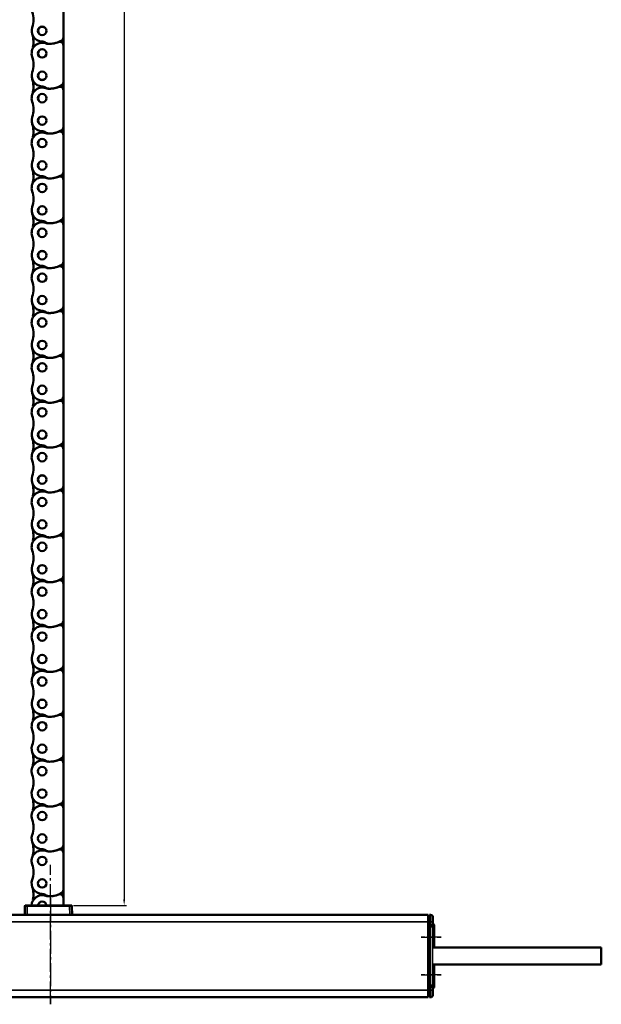
# Model space of a CAD drawing. Extents: x 5136 to 11369, y 352 to 3920.
# Drawn here: x 7664 to 7911, y 2251 to 2669 of the extents above; entities that cross this region are included whole.
import ezdxf

# ---------------------------------------------------------------- set-up
doc = ezdxf.new("R2010")
doc.units = 0
doc.linetypes.add('AM_DIN_G_W050', pattern=[13.75, 9.75, -1.5, 1, -1.5])
doc.linetypes.add('AM_DIN_G_W050x2', pattern=[6.875, 4.75, -0.875, 0.375, -0.875])
doc.layers.get('0').update_dxf_attribs({"lineweight": 25})
for name, color, linetype, lineweight in [('AM_5', 3, 'Continuous', 25), ('Sichtbar (ISO)', 7, 'Continuous', 50), ('Sichtbar schmal (ISO)', 3, 'Continuous', 35)]:
    doc.layers.add(name, color=color, linetype=linetype, lineweight=lineweight)
doc.layers.add('AM_7', color=4, linetype='AM_DIN_G_W050', lineweight=25, plot=False)
doc.styles.get("Standard").update_dxf_attribs({"font": 'ARIALN.TTF'})
doc.dimstyles.new('AM_DIN$0', dxfattribs={"dimtxt": 3.5, "dimasz": 2.5, "dimexe": 1, "dimexo": 1, "dimgap": 1.5, "dimtad": 1, "dimdsep": 46, "dimtxsty": 'Standard', "dimcen": 0, "dimclrd": 256, "dimclre": 256, "dimclrt": 2, "dimadec": 0, "dimazin": 2, "dimtp": 0.1, "dimtm": 0.1, "dimtfac": 0.71, "dimtdec": 3, "dimtmove": 0, "dimatfit": 3, "dimfxl": 1, "dimlwd": -1, "dimlwe": -1, "dimarcsym": 0})

# ---------------------------------------------------------------- blocks, each defined once
blk = doc.blocks.new('*D7')
at = {"layer": 'AM_5', "transparency": 16777216}
for p, q in [((7686.56, 3492.79), (7709.37, 3492.79)), ((7708.37, 3490.29), (7708.37, 2295.29)), ((7686.93, 2292.79), (7709.37, 2292.79))]:
    blk.add_line(p, q, dxfattribs=at)
for points in [[(7707.96, 3490.29), (7708.79, 3490.29), (7708.37, 3492.79)], [(7707.96, 2295.29), (7708.79, 2295.29), (7708.37, 2292.79)]]:
    blk.add_solid(points, dxfattribs=at)
at = {"layer": 'Defpoints', "color": 0, "transparency": 16777216}
for p in [(7685.56, 3492.79), (7685.93, 2292.79), (7708.37, 2292.79)]:
    blk.add_point(p, dxfattribs=at)
at = {"layer": 'AM_5', "color": 2, "transparency": 16777216, "insert": (7705.09, 2892.79), "char_height": 3.5, "attachment_point": 5, "rotation": 90}
blk.add_mtext('1200', dxfattribs=at)
blk = doc.blocks.new('CDC-0252-1200-1-ACB-L_Drive-open_B')
at = {"layer": 'AM_7'}
blk.add_line((672.17, -28.5), (672.17, 30.67), dxfattribs=at)
at = {"layer": 'AM_7', "linetype": 'AM_DIN_G_W050x2'}
for p, q in [((829.5, 0), (838, 0)), ((838, -16), (829.5, -16))]:
    blk.add_line(p, q, dxfattribs=at)
at = {"layer": 'Sichtbar (ISO)'}
for p, q in [((661.32, 13.2), (661.28, 9.5)), ((661.62, 13.5), (662.32, 13.5)), ((680.28, 13.5), (662.32, 13.5)), ((677.67, 13.5), (677.97, 13.5)), ((680.28, 13.5), (680.98, 13.5)), ((681.32, 9.5), (681.28, 13.2)), ((832.5, 9.5), (2.5, 9.5)), ((832.5, 9.5), (832.5, 6.5)), ((833, 9), (832.5, 8.99)), ((833, 9.5), (833.51, 9.5)), ((833, 6.5), (833, 9.5)), ((834.5, 8.5), (834.5, 6.5)), ((832.5, -22.5), (832.5, 6.5)), ((832.5, 5.04), (833, 5.05)), ((832.71, 4.8), (832.5, 4.8)), ((832.51, 4.2), (832.51, 4.6)), ((832.71, 4.8), (834.2, 4.8)), ((833, 6.5), (833, 5.24)), ((833, 5.04), (833, 5.24)), ((833, 5.04), (833.51, 5.04)), ((833.13, -5.72), (833.13, 4.38)), ((834.5, 5.27), (834.5, 6.5)), ((834.8, 5.5), (834.5, 5.5)), ((834.5, 4.69), (834.5, 5.27)), ((834.5, 4.5), (834.5, 4.69)), ((834.5, -4.37), (834.5, 4.5)), ((835, 5.3), (835, -4.45)), ((833.04, -6.37), (833.04, -9.63)), ((833.11, -6.01), (833.06, -6.07)), ((833.13, -10.28), (833.13, -5.72)), ((834.5, -4.45), (834.5, -4.37)), ((833.11, -9.99), (833.06, -9.93)), ((833.13, -20.38), (833.13, -10.28)), ((834.5, -11.63), (834.5, -11.55)), ((834.5, -20.5), (834.5, -11.63)), ((835, -11.55), (835, -21.3)), ((832.71, -20.8), (832.5, -20.8)), ((832.51, -20.2), (832.51, -20.6)), ((832.71, -20.8), (834.2, -20.8)), ((834.5, -20.69), (834.5, -20.5)), ((834.5, -21.27), (834.5, -20.69)), ((833, -21.05), (832.5, -21.04)), ((832.5, -22.5), (832.5, -25.5)), ((833, -25), (832.5, -24.99)), ((833, -21.24), (833, -21.04)), ((833.51, -21.04), (833, -21.04)), ((833, -21.24), (833, -22.5)), ((833, -25.5), (833, -22.5)), ((834.5, -22.5), (834.5, -21.27)), ((834.8, -21.5), (834.5, -21.5)), ((834.5, -22.5), (834.5, -24.5)), ((2.5, -25.5), (832.5, -25.5)), ((833, -25.5), (833.51, -25.5))]:
    blk.add_line(p, q, dxfattribs=at)
for centre, radius, start, end in [((661.62, 13.2), 0.3, 90, 179.5), ((680.98, 13.2), 0.3, 0.5, 90), ((660.99, 9.8), 0.3, 270, 359.5), ((681.61, 9.8), 0.3, 180.5, 270), ((833.5, 8.5), 1, 0, 89.5), ((834.8, 5.3), 0.2, 0, 90), ((833.5, -24.5), 1, 270.5, 0), ((834.8, -21.3), 0.2, 270, 0)]:
    blk.add_arc(centre, radius, start, end, dxfattribs=at)
for centre, major_axis, ratio, start_param, end_param in [((832.31, 4.2), (0.141, -0.141), 0.999695, 0.492064, 0.785246), ((832.71, 4.6), (-0.141, 0.141), 0.999695, 5.497939, 7.068431), ((833.13, 4.38), (0, -0.3), 0.003491, 1.570796, 2.283098), ((834.2, 4.5), (0.212, 0.212), 0.999695, 5.497939, 7.068431), ((833.06, -6.37), (0, -0.3), 0.052408, 3.193953, 4.712389), ((833.11, -5.72), (0, -0.3), 0.052408, 0.05236, 1.570796), ((834.49, -4.37), (0, -0.3), 0.017455, 1.311571, 1.570796), ((833.06, -9.63), (0, -0.3), 0.052408, 4.712389, 6.230825), ((833.11, -10.28), (0, -0.3), 0.052408, 1.570796, 3.089233), ((834.49, -11.63), (0, -0.3), 0.017455, 1.570796, 1.830021), ((832.31, -20.2), (0.141, 0.141), 0.999695, 5.497939, 5.791121), ((832.71, -20.6), (-0.141, -0.141), 0.999695, 5.497939, 7.068431), ((833.13, -20.38), (0, -0.3), 0.003491, 0.858495, 1.570796), ((834.2, -20.5), (0.212, -0.212), 0.999695, 5.497939, 7.068431)]:
    blk.add_ellipse(centre, major_axis=major_axis, ratio=ratio, start_param=start_param, end_param=end_param, dxfattribs=at)
for points, knots in [([(677.99, 13.5), (677.99, 13.5), (677.98, 13.5), (677.98, 13.5), (677.98, 13.5), (677.97, 13.5)], [0.065346899, 0.065346899, 0.065346899, 0.065346899, 0.066242919, 0.066242919, 0.067864898, 0.067864898, 0.067864898, 0.067864898]), ([(833.13, 4.58), (833.13, 4.59), (833.13, 4.61), (833.14, 4.63), (833.15, 4.64), (833.18, 4.67), (833.2, 4.68), (833.23, 4.68)], [0.0599918, 0.0599918, 0.0599918, 0.0599918, 0.06582904, 0.06582904, 0.0716671, 0.0716671, 0.08592626, 0.08592626, 0.08592626, 0.08592626]), ([(833.51, 5.04), (833.59, 5.05), (833.68, 5.05), (833.83, 5.05), (833.91, 5.05), (834.05, 5.05), (834.11, 5.05), (834.21, 5.06), (834.24, 5.06), (834.29, 5.06), (834.3, 5.06), (834.32, 5.07), (834.33, 5.07), (834.35, 5.07), (834.35, 5.07), (834.36, 5.07), (834.37, 5.08), (834.39, 5.09), (834.41, 5.09), (834.44, 5.12), (834.45, 5.13), (834.47, 5.16), (834.48, 5.18), (834.5, 5.23), (834.5, 5.25), (834.5, 5.27)], [0.472405, 0.472405, 0.472405, 0.472405, 0.784819, 0.784819, 1.097233, 1.097233, 1.409647, 1.409647, 1.72206, 1.72206, 1.878267, 1.878267, 1.956371, 1.956371, 1.97243, 1.97243, 1.995563, 1.995563, 2.014321, 2.014321, 2.02056, 2.02056, 2.029681, 2.029681, 2.034474, 2.034474, 2.034474, 2.034474]), ([(833.23, -20.68), (833.2, -20.68), (833.18, -20.67), (833.15, -20.64), (833.14, -20.63), (833.13, -20.61), (833.13, -20.59), (833.13, -20.58)], [0, 0, 0, 0, 0.01425916, 0.01425916, 0.02009722, 0.02009722, 0.02593447, 0.02593447, 0.02593447, 0.02593447]), ([(834.5, -21.27), (834.5, -21.24), (834.5, -21.22), (834.48, -21.18), (834.47, -21.17), (834.45, -21.14), (834.44, -21.12), (834.42, -21.1), (834.41, -21.09), (834.38, -21.08), (834.37, -21.08), (834.36, -21.07), (834.35, -21.07), (834.34, -21.07), (834.34, -21.07), (834.33, -21.07), (834.32, -21.07), (834.3, -21.06), (834.28, -21.06), (834.22, -21.06), (834.18, -21.06), (834.07, -21.05), (834.01, -21.05), (833.86, -21.05), (833.79, -21.05), (833.64, -21.05), (833.58, -21.05), (833.51, -21.04)], [-2.034474, -2.034474, -2.034474, -2.034474, -2.028875, -2.028875, -2.022673, -2.022673, -2.014505, -2.014505, -2.002131, -2.002131, -1.984366, -1.984366, -1.964381, -1.964381, -1.937508, -1.937508, -1.88554, -1.88554, -1.65739, -1.65739, -1.344976, -1.344976, -1.032562, -1.032562, -0.720148, -0.720148, -0.472405, -0.472405, -0.472405, -0.472405])]:
    blk.add_open_spline(points, degree=3, knots=knots, dxfattribs=at)
at = {"layer": 'Sichtbar schmal (ISO)'}
for p, q in [((662.28, 9.5), (662.32, 13.2)), ((662.32, 13.2), (662.32, 13.5)), ((662.32, 13.2), (680.28, 13.2)), ((680.28, 13.5), (680.28, 13.2)), ((680.28, 13.2), (680.32, 9.5)), ((833.51, 6.5), (833.51, 9.5)), ((2.5, 6.5), (832.5, 6.5)), ((833, 6.5), (832.5, 6.5)), ((832.51, 4.6), (832.62, 4.48)), ((832.57, 4.14), (832.51, 4.2)), ((832.63, 4.38), (832.83, 4.38)), ((832.63, 4.38), (832.63, -5.72)), ((832.82, 4.68), (832.71, 4.8)), ((833.23, 4.68), (832.82, 4.68)), ((832.83, -5.72), (832.83, 4.38)), ((832.83, 4.38), (833.13, 4.38)), ((833, 6.5), (833.51, 6.5)), ((833.51, 5.24), (833, 5.24)), ((833.13, 4.58), (833.13, 4.58)), ((833.13, 4.38), (833.23, 4.38)), ((833.13, 4.38), (833.13, -20.38)), ((833.39, 4.68), (833.23, 4.68)), ((833.23, 4.68), (833.23, 4.68)), ((833.23, 4.38), (833.39, 4.38)), ((833.23, -20.38), (833.23, 4.38)), ((833.39, 4.38), (833.39, 4.68)), ((833.39, -20.38), (833.39, 4.38)), ((833.51, 6.5), (833.51, 5.24)), ((834.5, 6.5), (833.51, 6.5)), ((834.2, 4.8), (834.09, 4.69)), ((834.39, 4.39), (834.5, 4.5)), ((834.39, -20.39), (834.39, 4.39)), ((834.5, 4.69), (834.44, 4.69)), ((834.8, -4.45), (834.8, 5.5)), ((832.5, 3.44), (832.58, 3.44)), ((832.5, 3.12), (832.58, 3.12)), ((832.5, 2.31), (832.6, 2.31)), ((832.58, 3.12), (832.58, 3.44)), ((832.59, 2.91), (832.58, 2.92)), ((832.6, -5.89), (832.6, 2.31)), ((832.5, -5.89), (832.6, -5.89)), ((832.62, -5.82), (832.6, -5.87)), ((832.63, -5.72), (832.83, -5.72)), ((832.8, -6.07), (832.82, -6.01)), ((833.06, -6.07), (832.8, -6.07)), ((832.8, -6.37), (833.04, -6.37)), ((832.82, -6.01), (833.11, -6.01)), ((833.13, -5.72), (832.83, -5.72)), ((832.6, -10.11), (832.5, -10.11)), ((832.6, -18.31), (832.6, -10.11)), ((832.6, -10.13), (832.62, -10.18)), ((832.63, -10.28), (832.63, -20.38)), ((832.83, -10.28), (832.63, -10.28)), ((833.04, -9.63), (832.8, -9.63)), ((832.82, -9.99), (832.8, -9.93)), ((832.8, -9.93), (833.06, -9.93)), ((833.11, -9.99), (832.82, -9.99)), ((832.83, -20.38), (832.83, -10.28)), ((832.83, -10.28), (833.13, -10.28)), ((834.8, -21.5), (834.8, -11.55)), ((832.6, -18.31), (832.5, -18.31)), ((832.58, -19.12), (832.5, -19.12)), ((832.58, -19.44), (832.5, -19.44)), ((832.51, -20.2), (832.57, -20.14)), ((832.62, -20.48), (832.51, -20.6)), ((832.58, -18.92), (832.59, -18.91)), ((832.58, -19.44), (832.58, -19.12)), ((832.83, -20.38), (832.63, -20.38)), ((832.71, -20.8), (832.82, -20.68)), ((833.23, -20.68), (832.82, -20.68)), ((833.13, -20.38), (832.83, -20.38)), ((833.13, -20.38), (833.23, -20.38)), ((833.13, -20.58), (833.13, -20.58)), ((833.39, -20.38), (833.23, -20.38)), ((833.23, -20.68), (833.39, -20.68)), ((833.23, -20.68), (833.23, -20.68)), ((833.39, -20.68), (833.39, -20.38)), ((834.09, -20.69), (834.2, -20.8)), ((834.5, -20.5), (834.39, -20.39)), ((834.5, -20.69), (834.44, -20.69)), ((2.5, -22.5), (832.5, -22.5)), ((833, -22.5), (832.5, -22.5)), ((833, -21.24), (833.51, -21.24)), ((833, -22.5), (833.51, -22.5)), ((833.51, -21.24), (833.51, -22.5)), ((833.51, -25.5), (833.51, -22.5)), ((834.5, -22.5), (833.51, -22.5))]:
    blk.add_line(p, q, dxfattribs=at)
for centre, major_axis, ratio, start_param, end_param in [((662.32, 13.2), (1, 0), 0.002618, 1.570856, 3.141577), ((678.37, 13.8), (0.5, 0), 0.99999, 3.787136, 3.787255), ((680.28, 13.2), (1, 0), 0.002618, 0.000016, 1.570736), ((832.82, 4.48), (-0.141, -0.141), 0.999695, 3.927143, 5.497635), ((832.62, 4.38), (0, -0.1), 0.017455, 1.570796, 3.124139), ((832.82, 4.38), (0, 0.3), 0.005818, 4.712389, 6.265732), ((833.23, 4.58), (-0.0981, -0.0196), 0.999842, 4.515054, 6.085778), ((833.13, 4.38), (0, 0.2), 0.003491, 4.712389, 6.265732), ((833.23, 4.38), (0, 0.3), 0.002327, 4.712389, 6.265732), ((833.39, 4.69), (-0.7, 0), 0.017455, 1.570796, 3.124139), ((833.39, 4.39), (1, 0), 0.012219, 4.712389, 6.265732), ((833.5, 5.26), (-1, -0.007), 0.013963, 1.579425, 3.141495), ((833.51, 5.24), (0.002, -0.2), 0.008726, 0, 1.570719), ((834.09, 4.39), (0.212, -0.212), 0.999695, 0.78555, 2.356042), ((834.3, 4.69), (-0.002, -0.4), 0.004362, 1.813982, 2.804844), ((832.37, 4.14), (0.141, 0.141), 0.999695, 4.654651, 5.497635), ((832.38, 2.92), (0.141, 0.141), 0.999695, 4.555507, 5.497635), ((832.39, 2.91), (0.141, 0.141), 0.999695, 4.49074, 5.497635), ((832.57, 3.44), (0, 0.7), 0.017455, 4.712389, 6.265732), ((832.58, 3.12), (0, 0.2), 0.017455, 1.570796, 3.124139), ((832.59, 2.31), (0, 0.6), 0.017455, 4.712389, 6.265732), ((832.8, -5.87), (-0.19, 0.063), 0.998478, 0.321964, 1.891847), ((832.61, -6.37), (0, -0.5), 0.017455, 3.193953, 3.357222), ((832.62, -5.72), (0, -0.1), 0.017455, 0.05236, 1.570796), ((832.82, -5.82), (-0.19, 0.063), 0.998478, 0.321964, 1.891847), ((832.81, -6.37), (0, 0.3), 0.029092, 0.05236, 1.570796), ((832.82, -5.72), (0, 0.3), 0.005818, 3.193953, 4.712389), ((832.8, -10.13), (-0.19, -0.063), 0.998478, 4.391339, 5.961222), ((832.61, -9.63), (0, -0.5), 0.017455, 6.067556, 6.230825), ((832.82, -10.18), (-0.19, -0.063), 0.998478, 4.391339, 5.961222), ((832.62, -10.28), (0, -0.1), 0.017455, 1.570796, 3.089233), ((832.81, -9.63), (0, 0.3), 0.029092, 1.570796, 3.089233), ((832.82, -10.28), (0, 0.3), 0.005818, 4.712389, 6.230825), ((832.39, -18.91), (-0.141, 0.141), 0.999695, 3.927143, 4.934038), ((832.38, -18.92), (-0.141, 0.141), 0.999695, 3.927143, 4.869271), ((832.37, -20.14), (-0.141, 0.141), 0.999695, 3.927143, 4.770127), ((832.57, -19.44), (0, 0.7), 0.017455, 3.159046, 4.712389), ((832.58, -19.12), (0, 0.2), 0.017455, 0.017453, 1.570796), ((832.59, -18.31), (0, 0.6), 0.017455, 3.159046, 4.712389), ((832.62, -20.38), (0, -0.1), 0.017455, 0.017453, 1.570796), ((832.82, -20.48), (0.141, -0.141), 0.999695, 3.927143, 5.497635), ((832.82, -20.38), (0, 0.3), 0.005818, 3.159046, 4.712389), ((833.13, -20.38), (0, -0.2), 0.003491, 0.017453, 1.570796), ((833.23, -20.58), (-0.0981, 0.0196), 0.999842, 0.197407, 1.768143), ((833.23, -20.38), (0, 0.3), 0.002327, 3.159046, 4.712389), ((833.39, -20.39), (-1, 0), 0.012219, 3.159046, 4.712389), ((833.39, -20.69), (0.7, 0), 0.017455, 0.017453, 1.570796), ((834.09, -20.39), (-0.212, -0.212), 0.999695, 0.78555, 2.356042), ((834.3, -20.69), (0.002, -0.4), 0.004362, 0.33699, 1.327611), ((833.51, -21.24), (0.002, 0.2), 0.008726, 4.712466, 6.283185), ((833.5, -21.26), (1, -0.007), 0.013963, 0.000098, 1.562167)]:
    blk.add_ellipse(centre, major_axis=major_axis, ratio=ratio, start_param=start_param, end_param=end_param, dxfattribs=at)
for points, knots in [([(832.5, -6.16), (832.52, -6.18), (832.54, -6.2), (832.59, -6.25), (832.63, -6.28), (832.71, -6.33), (832.75, -6.35), (832.8, -6.37)], [-0.03672938, -0.03672938, -0.03672938, -0.03672938, -0.02844638, -0.02844638, -0.01422019, -0.01422019, 0.0001416, 0.0001416, 0.0001416, 0.0001416]), ([(832.8, -6.37), (832.78, -6.31), (832.75, -6.25), (832.71, -6.15), (832.7, -6.12), (832.66, -6.06), (832.64, -6.03), (832.62, -5.97), (832.61, -5.95), (832.6, -5.91), (832.6, -5.9), (832.6, -5.89)], [-0.0001416, -0.0001416, -0.0001416, -0.0001416, 0.01422019, 0.01422019, 0.02844638, 0.02844638, 0.04517755, 0.04517755, 0.05804769, 0.05804769, 0.06609152, 0.06609152, 0.06609152, 0.06609152]), ([(832.8, -9.63), (832.77, -9.64), (832.75, -9.65), (832.65, -9.7), (832.58, -9.75), (832.51, -9.82), (832.51, -9.83), (832.5, -9.84)], [-0.06623312, -0.06623312, -0.06623312, -0.06623312, -0.05884455, -0.05884455, -0.03269142, -0.03269142, -0.02936214, -0.02936214, -0.02936214, -0.02936214]), ([(832.6, -10.11), (832.6, -10.09), (832.61, -10.07), (832.62, -10.01), (832.64, -9.98), (832.69, -9.89), (832.73, -9.83), (832.77, -9.69), (832.79, -9.66), (832.8, -9.63)], [0, 0, 0, 0, 0.01257362, 0.01257362, 0.03269142, 0.03269142, 0.05884455, 0.05884455, 0.06623312, 0.06623312, 0.06623312, 0.06623312])]:
    blk.add_open_spline(points, degree=3, knots=knots, dxfattribs=at)
blk = doc.blocks.new('CDC-0252-1200-1-ACB-L_Connection cable_B')
at = {"layer": 'Sichtbar (ISO)'}
for p, q in [((0, 0), (56.5, 0)), ((56.5, 0), (71.5, 0)), ((71.5, 0), (71.5, -7.1)), ((0, -7.1), (37.5, -7.1)), ((37.5, -7.1), (71.5, -7.1))]:
    blk.add_line(p, q, dxfattribs=at)
blk = doc.blocks.new('CDC-0252-1200-1-ACB-L_Drive+cable-open_B')
at = {"layer": 'AM_7'}
blk.add_line((672.17, 16.5), (672.17, -28.5), dxfattribs=at)
at = {"layer": 'AM_7', "linetype": 'AM_DIN_G_W050x2'}
for p, q in [((838, 0), (829.5, 0)), ((838, -16), (829.5, -16))]:
    blk.add_line(p, q, dxfattribs=at)
for name, p in [('CDC-0252-1200-1-ACB-L_Drive-open_B', (0, 0)), ('CDC-0252-1200-1-ACB-L_Connection cable_B', (834.5, -4.45))]:
    blk.add_blockref(name, p)
blk = doc.blocks.new('CDC-0252-1200-1-ACB-L_open_B')
at = {"layer": 'AM_7'}
blk.add_line((672.17, -28.5), (672.17, 16.5), dxfattribs=at)
at = {"layer": 'AM_7', "linetype": 'AM_DIN_G_W050x2'}
for p, q in [((829.5, 0), (838, 0)), ((829.5, -16), (838, -16))]:
    blk.add_line(p, q, dxfattribs=at)
at = {"layer": 'Sichtbar (ISO)'}
for p, q in [((677.67, 397.73), (677.67, 382.03)), ((677.67, 382.03), (677.67, 378.68)), ((677.67, 378.68), (677.67, 362.98)), ((677.67, 362.98), (677.67, 359.63)), ((677.67, 362.98), (677.67, 359.63)), ((677.67, 359.63), (677.67, 343.93)), ((677.67, 343.93), (677.67, 340.58)), ((677.67, 340.58), (677.67, 324.88)), ((677.67, 324.88), (677.67, 321.53)), ((677.67, 324.88), (677.67, 321.53)), ((677.67, 321.53), (677.67, 305.83)), ((677.67, 305.83), (677.67, 302.48)), ((677.67, 302.48), (677.67, 286.78)), ((677.67, 286.78), (677.67, 283.43)), ((677.67, 286.78), (677.67, 283.43)), ((677.67, 283.43), (677.67, 267.73)), ((677.67, 267.73), (677.67, 264.38)), ((677.67, 264.38), (677.67, 248.68)), ((677.67, 248.68), (677.67, 245.33)), ((677.67, 248.68), (677.67, 245.33)), ((677.67, 245.33), (677.67, 229.63)), ((677.67, 229.63), (677.67, 226.28)), ((677.67, 226.28), (677.67, 210.58)), ((677.67, 210.58), (677.67, 207.23)), ((677.67, 210.58), (677.67, 207.23)), ((677.67, 207.23), (677.67, 191.53)), ((677.67, 191.53), (677.67, 188.18)), ((677.67, 188.18), (677.67, 172.48)), ((677.67, 172.48), (677.67, 169.13)), ((677.67, 169.13), (677.67, 153.43)), ((677.67, 153.43), (677.67, 150.08)), ((677.67, 153.43), (677.67, 150.08)), ((677.67, 150.08), (677.67, 134.38)), ((677.67, 134.38), (677.67, 131.03)), ((677.67, 131.03), (677.67, 115.33)), ((677.67, 115.33), (677.67, 111.98)), ((677.67, 115.33), (677.67, 111.98)), ((677.67, 111.98), (677.67, 96.28)), ((677.67, 96.28), (677.67, 92.93)), ((677.67, 92.93), (677.67, 77.23)), ((677.67, 77.23), (677.67, 73.88)), ((677.67, 77.23), (677.67, 73.88)), ((677.67, 73.88), (677.66, 58.18)), ((677.66, 58.18), (677.66, 54.83)), ((677.66, 54.83), (677.66, 39.13)), ((677.66, 39.13), (677.66, 35.78)), ((677.66, 39.13), (677.66, 35.78)), ((677.66, 35.78), (677.66, 20.08)), ((677.66, 20.08), (677.66, 16.73)), ((677.66, 16.73), (677.66, 13.5))]:
    blk.add_line(p, q, dxfattribs=at)
for centre, radius in [((668.67, 384.81), 1.8), ((668.67, 384.81), 1.79), ((668.67, 375.28), 1.8), ((668.67, 375.28), 1.79), ((668.67, 365.76), 1.8), ((668.67, 365.76), 1.79), ((668.67, 356.23), 1.8), ((668.67, 356.23), 1.79), ((668.67, 346.71), 1.8), ((668.67, 346.71), 1.79), ((668.67, 337.18), 1.8), ((668.67, 337.18), 1.79), ((668.67, 327.66), 1.8), ((668.67, 327.66), 1.79), ((668.67, 318.13), 1.8), ((668.67, 318.13), 1.79), ((668.67, 308.61), 1.8), ((668.67, 308.61), 1.79), ((668.67, 299.08), 1.8), ((668.67, 299.08), 1.79), ((668.67, 289.56), 1.8), ((668.67, 289.56), 1.79), ((668.67, 280.03), 1.8), ((668.67, 280.03), 1.79), ((668.67, 270.51), 1.8), ((668.67, 270.51), 1.79), ((668.67, 260.98), 1.8), ((668.67, 260.98), 1.79), ((668.67, 251.46), 1.8), ((668.67, 251.46), 1.79), ((668.67, 241.93), 1.8), ((668.67, 241.93), 1.79), ((668.67, 232.41), 1.8), ((668.67, 232.41), 1.79), ((668.67, 222.88), 1.8), ((668.67, 222.88), 1.79), ((668.67, 213.36), 1.8), ((668.67, 213.36), 1.79), ((668.67, 203.83), 1.8), ((668.67, 203.83), 1.79), ((668.67, 194.31), 1.8), ((668.67, 194.31), 1.79), ((668.67, 184.78), 1.8), ((668.67, 184.78), 1.79), ((668.67, 175.26), 1.8), ((668.67, 175.26), 1.79), ((668.67, 165.73), 1.8), ((668.67, 165.73), 1.79), ((668.67, 156.21), 1.8), ((668.67, 156.21), 1.79), ((668.67, 146.68), 1.8), ((668.67, 146.68), 1.79), ((668.67, 137.16), 1.8), ((668.67, 137.16), 1.79), ((668.67, 127.63), 1.8), ((668.67, 127.63), 1.79), ((668.67, 118.11), 1.8), ((668.67, 118.11), 1.79), ((668.67, 108.58), 1.8), ((668.67, 108.58), 1.79), ((668.67, 99.06), 1.8), ((668.67, 99.06), 1.79), ((668.67, 89.53), 1.8), ((668.67, 89.53), 1.79), ((668.66, 80.01), 1.8), ((668.66, 80.01), 1.79), ((668.66, 70.48), 1.8), ((668.66, 70.48), 1.79), ((668.66, 60.96), 1.8), ((668.66, 60.96), 1.79), ((668.66, 51.43), 1.8), ((668.66, 51.43), 1.79), ((668.66, 41.91), 1.8), ((668.66, 41.91), 1.79), ((668.66, 32.38), 1.8), ((668.66, 32.38), 1.79), ((668.66, 22.86), 1.8), ((668.66, 22.86), 1.79)]:
    blk.add_circle(centre, radius, dxfattribs=at)
for centre, radius, start, end in [((654.97, 389.57), 10, 340.825, 19.1742), ((668.67, 384.81), 4.5, 160.825, 268.3068), ((654.97, 380.04), 10, 347.0818, 19.1742), ((671.77, 389.31), 10, 269.9996, 301.1741), ((671.77, 389.31), 10, 269.9996, 301.1741), ((676.17, 382.03), 1.5, 301.1741, 359.9996), ((668.67, 375.28), 4.5, 70.9338, 199.1742), ((668.45, 377.31), 3, 56.3858, 88.3068), ((671.77, 382.31), 3, 236.3858, 269.9996), ((671.44, 383.31), 4, 250.9338, 266.9095), ((671.77, 389.31), 10, 266.9095, 292.495), ((676.17, 378.68), 1.5, 359.9996, 112.495), ((654.97, 370.52), 10, 340.825, 19.1742), ((668.67, 365.76), 4.5, 160.825, 268.3068), ((654.97, 360.99), 10, 347.0818, 19.1742), ((654.97, 360.99), 10, 340.825, 19.1742), ((668.67, 356.23), 4.5, 70.9338, 199.1742), ((668.45, 358.26), 3, 56.3858, 88.3068), ((668.45, 358.26), 3, 56.3858, 88.3068), ((671.77, 363.26), 3, 236.3858, 269.9996), ((671.77, 363.26), 3, 236.3858, 269.9996), ((671.44, 364.26), 4, 250.9338, 266.9095), ((671.77, 370.26), 10, 266.9095, 292.495), ((671.77, 370.26), 10, 269.9996, 301.1741), ((671.77, 370.26), 10, 269.9996, 301.1741), ((676.17, 359.63), 1.5, 359.9996, 112.495), ((676.17, 362.98), 1.5, 301.1741, 359.9996), ((676.17, 362.98), 1.5, 301.1741, 359.9996), ((654.97, 351.47), 10, 340.825, 19.1742), ((668.67, 346.71), 4.5, 160.825, 268.3068), ((654.97, 341.94), 10, 347.0818, 19.1742), ((676.17, 343.93), 1.5, 301.1741, 359.9996), ((668.67, 337.18), 4.5, 70.9338, 199.1742), ((668.45, 339.21), 3, 56.3858, 88.3068), ((671.77, 344.21), 3, 236.3858, 269.9996), ((671.44, 345.21), 4, 250.9338, 266.9095), ((671.77, 351.21), 10, 266.9095, 292.495), ((671.77, 351.21), 10, 269.9996, 301.1741), ((671.77, 351.21), 10, 269.9996, 301.1741), ((676.17, 340.58), 1.5, 359.9996, 112.495), ((654.97, 332.42), 10, 340.825, 19.1742), ((668.67, 327.66), 4.5, 160.825, 268.3068), ((654.97, 322.89), 10, 347.0818, 19.1742), ((654.97, 322.89), 10, 340.825, 19.1742), ((668.67, 318.13), 4.5, 70.9338, 199.1742), ((668.45, 320.16), 3, 56.3858, 88.3068), ((668.45, 320.16), 3, 56.3858, 88.3068), ((671.77, 325.16), 3, 236.3858, 269.9996), ((671.77, 325.16), 3, 236.3858, 269.9996), ((671.44, 326.16), 4, 250.9338, 266.9095), ((671.77, 332.16), 10, 266.9095, 292.495), ((671.77, 332.16), 10, 269.9996, 301.1741), ((671.77, 332.16), 10, 269.9996, 301.1741), ((676.17, 321.53), 1.5, 359.9996, 112.495), ((676.17, 324.88), 1.5, 301.1741, 359.9996), ((676.17, 324.88), 1.5, 301.1741, 359.9996), ((654.97, 313.37), 10, 340.825, 19.1742), ((668.67, 308.61), 4.5, 160.825, 268.3068), ((654.97, 303.84), 10, 347.0818, 19.1742), ((676.17, 305.83), 1.5, 301.1741, 359.9996), ((668.67, 299.08), 4.5, 70.9338, 199.1742), ((668.45, 301.11), 3, 56.3858, 88.3068), ((671.77, 306.11), 3, 236.3858, 269.9996), ((671.44, 307.11), 4, 250.9338, 266.9095), ((671.77, 313.11), 10, 266.9095, 292.495), ((671.77, 313.11), 10, 269.9996, 301.1741), ((671.77, 313.11), 10, 269.9996, 301.1741), ((676.17, 302.48), 1.5, 359.9996, 112.495), ((654.97, 294.32), 10, 340.825, 19.1742), ((668.67, 289.56), 4.5, 160.825, 268.3068), ((668.67, 280.03), 4.5, 70.9338, 199.1742), ((654.97, 284.79), 10, 347.0818, 19.1742), ((654.97, 284.79), 10, 340.825, 19.1742), ((668.45, 282.06), 3, 56.3858, 88.3068), ((668.45, 282.06), 3, 56.3858, 88.3068), ((671.77, 287.06), 3, 236.3858, 269.9996), ((671.77, 287.06), 3, 236.3858, 269.9996), ((671.77, 294.06), 10, 266.9095, 292.495), ((671.77, 294.06), 10, 269.9996, 301.1741), ((671.77, 294.06), 10, 269.9996, 301.1741), ((676.17, 283.43), 1.5, 359.9996, 112.495), ((676.17, 286.78), 1.5, 301.1741, 359.9996), ((676.17, 286.78), 1.5, 301.1741, 359.9996), ((671.44, 288.06), 4, 250.9338, 266.9095), ((654.97, 275.27), 10, 340.825, 19.1742), ((668.67, 270.51), 4.5, 160.825, 268.3068), ((654.97, 265.74), 10, 347.0818, 19.1742), ((676.17, 267.73), 1.5, 301.1741, 359.9996), ((668.67, 260.98), 4.5, 70.9338, 199.1742), ((668.44, 263.01), 3, 56.3858, 88.3068), ((671.77, 268.01), 3, 236.3858, 269.9996), ((671.44, 269.01), 4, 250.9338, 266.9095), ((671.77, 275.01), 10, 266.9095, 292.495), ((671.77, 275.01), 10, 269.9996, 301.1741), ((671.77, 275.01), 10, 269.9996, 301.1741), ((676.17, 264.38), 1.5, 359.9996, 112.495), ((654.97, 256.22), 10, 340.825, 19.1742), ((668.67, 251.46), 4.5, 160.825, 268.3068), ((654.97, 246.69), 10, 347.0818, 19.1742), ((654.97, 246.69), 10, 340.825, 19.1742), ((668.44, 243.96), 3, 56.3858, 88.3068), ((668.44, 243.96), 3, 56.3858, 88.3068), ((671.77, 255.96), 10, 266.9095, 292.495), ((671.77, 255.96), 10, 269.9996, 301.1741), ((671.77, 255.96), 10, 269.9996, 301.1741), ((676.17, 245.33), 1.5, 359.9996, 112.495), ((676.17, 248.68), 1.5, 301.1741, 359.9996), ((676.17, 248.68), 1.5, 301.1741, 359.9996), ((668.67, 241.93), 4.5, 70.9338, 199.1742), ((671.77, 248.96), 3, 236.3858, 269.9996), ((671.77, 248.96), 3, 236.3858, 269.9996), ((671.44, 249.96), 4, 250.9338, 266.9095), ((654.97, 237.17), 10, 340.825, 19.1742), ((668.67, 232.41), 4.5, 160.825, 268.3068), ((654.97, 227.64), 10, 347.0818, 19.1742), ((668.67, 222.88), 4.5, 70.9338, 199.1742), ((668.44, 224.91), 3, 56.3858, 88.3068), ((671.77, 229.91), 3, 236.3858, 269.9996), ((671.44, 230.91), 4, 250.9338, 266.9095), ((671.77, 236.91), 10, 266.9095, 292.495), ((671.77, 236.91), 10, 269.9996, 301.1741), ((671.77, 236.91), 10, 269.9996, 301.1741), ((676.17, 226.28), 1.5, 359.9996, 112.495), ((676.17, 229.63), 1.5, 301.1741, 359.9996), ((654.97, 218.12), 10, 340.825, 19.1742), ((668.67, 213.36), 4.5, 160.825, 268.3068), ((654.97, 208.59), 10, 347.0818, 19.1742), ((654.97, 208.59), 10, 340.825, 19.1742), ((671.77, 217.86), 10, 269.9996, 301.1741), ((671.77, 217.86), 10, 269.9996, 301.1741), ((676.17, 210.58), 1.5, 301.1741, 359.9996), ((676.17, 210.58), 1.5, 301.1741, 359.9996), ((668.67, 203.83), 4.5, 70.9338, 199.1742), ((668.44, 205.86), 3, 56.3858, 88.3068), ((668.44, 205.86), 3, 56.3858, 88.3068), ((671.77, 210.86), 3, 236.3858, 269.9996), ((671.77, 210.86), 3, 236.3858, 269.9996), ((671.44, 211.86), 4, 250.9338, 266.9095), ((671.77, 217.86), 10, 266.9095, 292.495), ((676.17, 207.23), 1.5, 359.9996, 112.495), ((654.97, 199.07), 10, 340.825, 19.1742), ((668.67, 194.31), 4.5, 160.825, 268.3068), ((654.97, 189.54), 10, 347.0818, 19.1742), ((668.67, 184.78), 4.5, 70.9338, 199.1742), ((668.44, 186.81), 3, 56.3858, 88.3068), ((671.77, 191.81), 3, 236.3858, 269.9996), ((671.44, 192.81), 4, 250.9338, 266.9095), ((671.77, 198.81), 10, 266.9095, 292.495), ((671.77, 198.81), 10, 269.9996, 301.1741), ((671.77, 198.81), 10, 269.9996, 301.1741), ((676.17, 188.18), 1.5, 359.9996, 112.495), ((676.17, 191.53), 1.5, 301.1741, 359.9996), ((654.97, 180.02), 10, 340.825, 19.1742), ((668.67, 175.26), 4.5, 160.825, 268.3068), ((654.97, 170.49), 10, 347.0818, 19.1742), ((676.17, 172.48), 1.5, 301.1741, 359.9996), ((676.17, 172.48), 1.5, 301.1741, 359.9996), ((668.67, 165.73), 4.5, 70.9338, 199.1742), ((668.44, 167.76), 3, 56.3858, 88.3068), ((668.44, 167.76), 3, 56.3858, 88.3068), ((671.77, 172.76), 3, 236.3858, 269.9996), ((671.77, 172.76), 3, 236.3858, 269.9996), ((671.44, 173.76), 4, 250.9338, 266.9095), ((671.77, 179.76), 10, 266.9095, 292.495), ((671.77, 179.76), 10, 269.9996, 301.1741), ((671.77, 179.76), 10, 269.9996, 301.1741), ((671.77, 179.76), 10, 269.9996, 301.1741), ((676.17, 169.13), 1.5, 359.9996, 112.495), ((654.97, 160.97), 10, 340.825, 19.1742), ((668.67, 156.21), 4.5, 160.825, 268.3068), ((654.97, 151.44), 10, 347.0818, 19.1742), ((654.97, 151.44), 10, 340.825, 19.1742), ((668.67, 146.68), 4.5, 70.9338, 199.1742), ((668.44, 148.71), 3, 56.3858, 88.3068), ((668.44, 148.71), 3, 56.3858, 88.3068), ((671.77, 153.71), 3, 236.3858, 269.9996), ((671.77, 153.71), 3, 236.3858, 269.9996), ((671.44, 154.71), 4, 250.9338, 266.9095), ((671.77, 160.71), 10, 266.9095, 292.495), ((671.77, 160.71), 10, 269.9996, 301.1741), ((671.77, 160.71), 10, 269.9996, 301.1741), ((676.17, 150.08), 1.5, 359.9996, 112.495), ((676.17, 153.43), 1.5, 301.1741, 359.9996), ((676.17, 153.43), 1.5, 301.1741, 359.9996), ((654.97, 141.92), 10, 340.825, 19.1742), ((668.67, 137.16), 4.5, 160.825, 268.3068), ((654.97, 132.39), 10, 347.0818, 19.1742), ((676.17, 134.38), 1.5, 301.1741, 359.9996), ((668.67, 127.63), 4.5, 70.9338, 199.1742), ((668.44, 129.66), 3, 56.3858, 88.3068), ((671.77, 134.66), 3, 236.3858, 269.9996), ((671.44, 135.66), 4, 250.9338, 266.9095), ((671.77, 141.66), 10, 266.9095, 292.495), ((671.77, 141.66), 10, 269.9996, 301.1741), ((671.77, 141.66), 10, 269.9996, 301.1741), ((676.17, 131.03), 1.5, 359.9996, 112.495), ((654.97, 122.87), 10, 340.825, 19.1742), ((668.67, 118.11), 4.5, 160.825, 268.3068), ((668.67, 108.58), 4.5, 70.9338, 199.1742), ((654.97, 113.34), 10, 347.0818, 19.1742), ((654.97, 113.34), 10, 340.825, 19.1742), ((668.44, 110.61), 3, 56.3858, 88.3068), ((668.44, 110.61), 3, 56.3858, 88.3068), ((671.77, 115.61), 3, 236.3858, 269.9996), ((671.77, 115.61), 3, 236.3858, 269.9996), ((671.77, 122.61), 10, 266.9095, 292.495), ((671.77, 122.61), 10, 269.9996, 301.1741), ((671.77, 122.61), 10, 269.9996, 301.1741), ((676.17, 111.98), 1.5, 359.9996, 112.495), ((676.17, 115.33), 1.5, 301.1741, 359.9996), ((676.17, 115.33), 1.5, 301.1741, 359.9996), ((671.44, 116.61), 4, 250.9338, 266.9095), ((654.97, 103.82), 10, 340.825, 19.1742), ((668.67, 99.06), 4.5, 160.825, 268.3068), ((654.97, 94.29), 10, 347.0818, 19.1742), ((676.17, 96.28), 1.5, 301.1741, 359.9996), ((668.67, 89.53), 4.5, 70.9338, 199.1742), ((668.44, 91.56), 3, 56.3858, 88.3068), ((671.77, 96.56), 3, 236.3858, 269.9996), ((671.44, 97.56), 4, 250.9338, 266.9095), ((671.77, 103.56), 10, 266.9095, 292.495), ((671.77, 103.56), 10, 269.9996, 301.1741), ((671.77, 103.56), 10, 269.9996, 301.1741), ((676.17, 92.93), 1.5, 359.9996, 112.495), ((654.97, 84.77), 10, 340.825, 19.1742), ((668.66, 80.01), 4.5, 160.825, 268.3068), ((654.97, 75.24), 10, 347.0818, 19.1742), ((654.97, 75.24), 10, 340.825, 19.1742), ((668.44, 72.51), 3, 56.3858, 88.3068), ((668.44, 72.51), 3, 56.3858, 88.3068), ((671.76, 84.51), 10, 266.9095, 292.495), ((671.76, 84.51), 10, 269.9996, 301.1741), ((671.76, 84.51), 10, 269.9996, 301.1741), ((676.17, 73.88), 1.5, 359.9996, 112.495), ((676.17, 77.23), 1.5, 301.1741, 359.9996), ((676.17, 77.23), 1.5, 301.1741, 359.9996), ((668.66, 70.48), 4.5, 70.9338, 199.1742), ((671.76, 77.51), 3, 236.3858, 269.9996), ((671.76, 77.51), 3, 236.3858, 269.9996), ((671.44, 78.51), 4, 250.9338, 266.9095), ((654.97, 65.72), 10, 340.825, 19.1742), ((668.66, 60.96), 4.5, 160.825, 268.3068), ((654.97, 56.19), 10, 347.0818, 19.1742), ((668.66, 51.43), 4.5, 70.9338, 199.1742), ((668.44, 53.46), 3, 56.3858, 88.3068), ((671.76, 58.46), 3, 236.3858, 269.9996), ((671.44, 59.46), 4, 250.9338, 266.9095), ((671.76, 65.46), 10, 266.9095, 292.495), ((671.76, 65.46), 10, 269.9996, 301.1741), ((671.76, 65.46), 10, 269.9996, 301.1741), ((676.16, 54.83), 1.5, 359.9996, 112.495), ((676.16, 58.18), 1.5, 301.1741, 359.9996), ((654.97, 46.67), 10, 340.825, 19.1742), ((668.66, 41.91), 4.5, 160.825, 268.3068), ((654.97, 37.14), 10, 347.0818, 19.1742), ((654.97, 37.14), 10, 340.825, 19.1742), ((671.76, 46.41), 10, 269.9996, 301.1741), ((671.76, 46.41), 10, 269.9996, 301.1741), ((676.16, 39.13), 1.5, 301.1741, 359.9996), ((676.16, 39.13), 1.5, 301.1741, 359.9996), ((668.66, 32.38), 4.5, 70.9338, 199.1742), ((668.44, 34.41), 3, 56.3858, 88.3068), ((668.44, 34.41), 3, 56.3858, 88.3068), ((671.76, 39.41), 3, 236.3858, 269.9996), ((671.76, 39.41), 3, 236.3858, 269.9996), ((671.44, 40.41), 4, 250.9338, 266.9095), ((671.76, 46.41), 10, 266.9095, 292.495), ((676.16, 35.78), 1.5, 359.9996, 112.495), ((654.97, 27.62), 10, 340.825, 19.1742), ((668.66, 22.86), 4.5, 160.825, 268.3068), ((654.97, 18.09), 10, 347.0818, 19.1742), ((668.66, 13.33), 4.5, 70.9338, 177.8439), ((668.44, 15.36), 3, 56.3858, 88.3068), ((671.76, 20.36), 3, 236.3858, 269.9996), ((671.44, 21.36), 4, 250.9338, 266.9095), ((671.76, 27.36), 10, 266.9095, 292.495), ((671.76, 27.36), 10, 269.9996, 301.1741), ((671.76, 27.36), 10, 269.9996, 301.1741), ((676.16, 16.73), 1.5, 359.9996, 112.495), ((676.16, 20.08), 1.5, 301.1741, 359.9996), ((668.66, 13.33), 1.8, 5.382, 174.618), ((668.66, 13.33), 1.79, 5.4425, 174.5575)]:
    blk.add_arc(centre, radius, start, end, dxfattribs=at)
blk.add_blockref('CDC-0252-1200-1-ACB-L_Drive+cable-open_B', (0, 0))

msp = doc.modelspace()

# ---------------------------------------------------------------- block references
msp.add_blockref('CDC-0252-1200-1-ACB-L_open_B', (7004.917, 2279.287))

# ---------------------------------------------------------------- dimensions: what is measured, and where the dimension line sits
at = {"layer": 'AM_5'}
dim = msp.add_linear_dim(base=(7708.374, 2292.787), p1=(7685.557, 3492.786), p2=(7685.926, 2292.787), angle=90, dimstyle='AM_DIN$0', override={"dimpost": ''}, dxfattribs=at)
dim.commit()
dim.dimension.update_dxf_attribs({"geometry": '*D7', "text_midpoint": (7705.087, 2892.786)})

doc.saveas('drawing.dxf')
